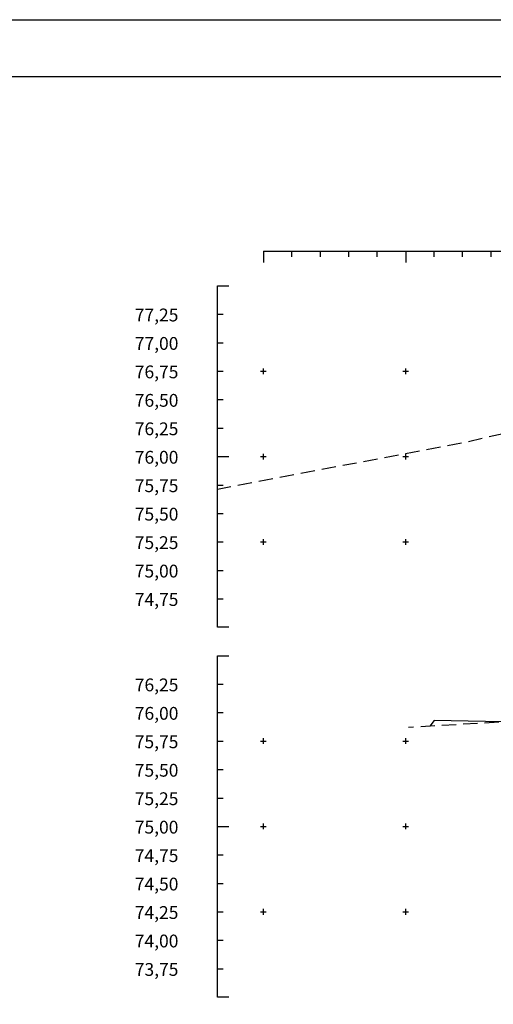
# Model space of a CAD drawing. Extents: x -44 to 171, y -148 to 106.
# Drawn here: x 47 to 64, y 71 to 106 of the extents above; entities that cross this region are included whole.
import ezdxf

# ---------------------------------------------------------------- set-up
doc = ezdxf.new("R2010")
doc.units = 0
doc.header["$MEASUREMENT"] = 0
doc.header["$PDMODE"] = 2
doc.header["$PDSIZE"] = 0.1
doc.linetypes.add('DASHED', pattern=[0.75, 0.5, -0.25])
for name, color, linetype in [('DADO-SEC', 13, 'CONTINUOUS'), ('PONT-SEC', 7, 'CONTINUOUS'), ('PRAN-SEC', 7, 'CONTINUOUS'), ('PROJ-SEC', 3, 'CONTINUOUS'), ('TER1-SEC', 2, 'DASHED')]:
    doc.layers.add(name, color=color, linetype=linetype)
doc.styles.get("Standard").update_dxf_attribs({"font": 'seria'})

msp = doc.modelspace()

# ---------------------------------------------------------------- linework, layer by layer
at = {"layer": 'PONT-SEC', "color": 10, "linetype": 'CONTINUOUS'}
for p in [(55.585, 93.527), (60.585, 93.527), (55.585, 90.527), (60.585, 90.527), (55.585, 87.527), (60.585, 87.527), (55.585, 80.527), (60.585, 80.527), (55.585, 77.527), (60.585, 77.527), (55.585, 74.527), (60.585, 74.527)]:
    msp.add_point(p, dxfattribs=at)
at = {"layer": 'PRAN-SEC', "color": 10}
for p, q in [((55.585, 97.748), (55.585, 97.348)), ((56.585, 97.548), (56.585, 97.748)), ((57.585, 97.548), (57.585, 97.748)), ((58.585, 97.548), (58.585, 97.748)), ((59.585, 97.548), (59.585, 97.748)), ((60.585, 97.748), (60.585, 97.348)), ((61.585, 97.548), (61.585, 97.748)), ((62.585, 97.548), (62.585, 97.748)), ((63.585, 97.548), (63.585, 97.748)), ((53.973, 95.527), (54.173, 95.527)), ((53.973, 94.527), (54.173, 94.527)), ((53.973, 93.527), (54.173, 93.527)), ((53.973, 92.527), (54.173, 92.527)), ((53.973, 91.527), (54.173, 91.527)), ((53.973, 89.527), (54.173, 89.527)), ((53.973, 88.527), (54.173, 88.527)), ((53.973, 87.527), (54.173, 87.527)), ((53.973, 86.527), (54.173, 86.527)), ((53.973, 85.527), (54.173, 85.527)), ((53.973, 82.527), (54.173, 82.527)), ((53.973, 81.527), (54.173, 81.527)), ((53.973, 80.527), (54.173, 80.527)), ((53.973, 79.527), (54.173, 79.527)), ((53.973, 78.527), (54.173, 78.527)), ((53.973, 76.527), (54.173, 76.527)), ((53.973, 75.527), (54.173, 75.527)), ((53.973, 74.527), (54.173, 74.527)), ((53.973, 73.527), (54.173, 73.527)), ((53.973, 72.527), (54.173, 72.527))]:
    msp.add_line(p, q, dxfattribs=at)
at = {"layer": 'PRAN-SEC', "color": 10, "linetype": 'CONTINUOUS'}
msp.add_lwpolyline([(124.605, -12.92), (-43.595, -12.92), (-43.595, 105.88), (124.605, 105.88)], close=True, dxfattribs=at)
at = {"layer": 'PRAN-SEC', "color": 7, "linetype": 'CONTINUOUS'}
msp.add_lwpolyline([(-38.595, -10.92), (-38.595, 103.88), (122.605, 103.88), (122.605, -10.92)], close=True, dxfattribs=at)
at = {"layer": 'PRAN-SEC', "color": 10, "linetype": 'CONTINUOUS'}
for points in [[(55.585, 97.748), (85.585, 97.748)], [(54.373, 84.527), (53.973, 84.527), (53.973, 96.527), (54.373, 96.527)], [(54.373, 71.527), (53.973, 71.527), (53.973, 83.527), (54.373, 83.527)]]:
    msp.add_lwpolyline(points, dxfattribs=at)
at = {"layer": 'PRAN-SEC', "color": 10}
for points in [[(53.973, 90.527), (54.373, 90.527)], [(53.973, 77.527), (54.373, 77.527)]]:
    msp.add_lwpolyline(points, dxfattribs=at)
at = {"layer": 'PROJ-SEC', "flags": 128}
msp.add_lwpolyline([(70.585, 81.067), (64.585, 80.587), (64.585, 81.187), (61.585, 81.247), (61.437, 81.05)], dxfattribs=at)
at = {"layer": 'TER1-SEC', "flags": 128}
for points in [[(70.585, 92.851), (62.785, 91.047), (53.973, 89.37)], [(70.585, 81.735), (65.385, 81.275), (60.685, 81.007)]]:
    msp.add_lwpolyline(points, dxfattribs=at)

# ---------------------------------------------------------------- texts
at = {"layer": 'DADO-SEC'}
for s, p in [('  77,25', (50.787, 95.277)), ('  77,00', (50.787, 94.277)), ('  76,75', (50.787, 93.277)), ('  76,50', (50.787, 92.277)), ('  76,25', (50.787, 91.277)), ('  76,00', (50.787, 90.277)), ('  75,75', (50.787, 89.277)), ('  75,50', (50.787, 88.277)), ('  75,25', (50.787, 87.277)), ('  75,00', (50.787, 86.277)), ('  74,75', (50.787, 85.277)), ('  76,25', (50.787, 82.277)), ('  76,00', (50.787, 81.277)), ('  75,75', (50.787, 80.277)), ('  75,50', (50.787, 79.277)), ('  75,25', (50.787, 78.277)), ('  75,00', (50.787, 77.277)), ('  74,75', (50.787, 76.277)), ('  74,50', (50.787, 75.277)), ('  74,25', (50.787, 74.277)), ('  74,00', (50.787, 73.277)), ('  73,75', (50.787, 72.277))]:
    msp.add_text(s, height=0.45, dxfattribs=at).set_placement(p)

doc.saveas('drawing.dxf')
